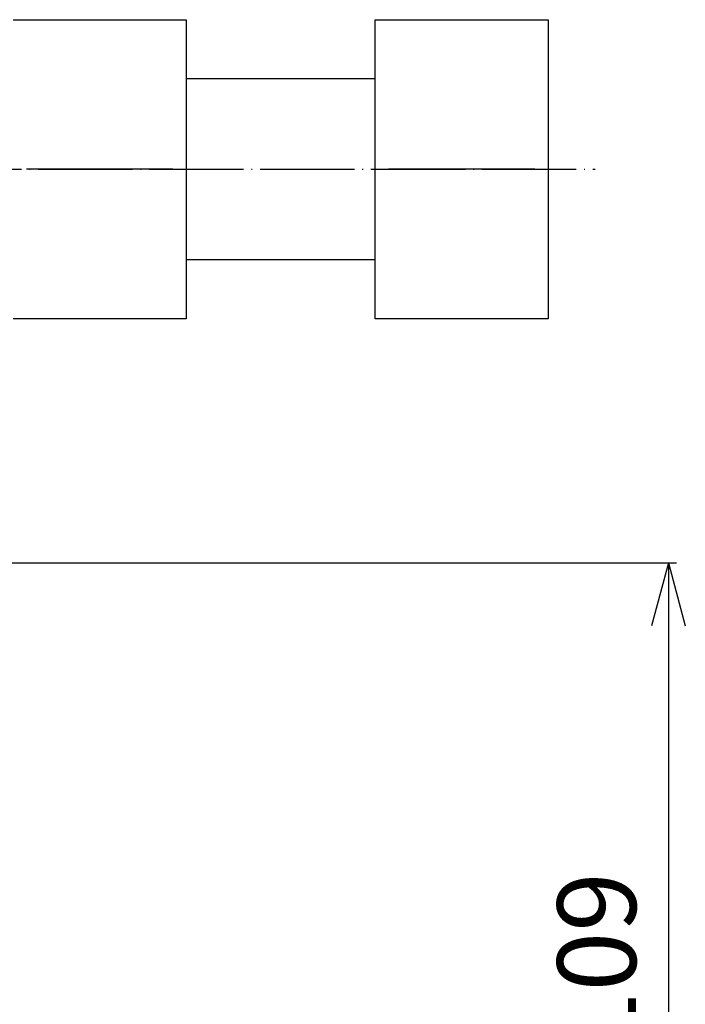
# Model space of a CAD drawing. Units: inches. Extents: x 28 to 485, y -50 to 221.
# Drawn here: x 288 to 373, y 83 to 208 of the extents above; entities that cross this region are included whole.
import ezdxf

# ---------------------------------------------------------------- set-up
doc = ezdxf.new("R2010")
doc.units = ezdxf.units.IN
doc.linetypes.add('DOT_CENTER', pattern=[14, 12, -1, 0, -1])
doc.layers.add('1', color=7, linetype='Continuous')
doc.layers.add('2', color=7, linetype='Continuous')
doc.styles.add('CONVERTER_11', font='txt.shx', dxfattribs={"width": 0.9})
doc.dimstyles.new('ME10_DIM_10', dxfattribs={"dimtxt": 10, "dimasz": 8, "dimexe": 1, "dimexo": 1, "dimgap": 1, "dimtad": 1, "dimdec": 3, "dimzin": 12, "dimdsep": 46, "dimtxsty": 'CONVERTER_11', "dimblk1": 'OPEN30', "dimblk2": 'OPEN30', "dimsah": 1, "dimcen": 0.09, "dimclrd": 2, "dimclre": 2, "dimclrt": 2, "dimadec": 0, "dimazin": 0, "dimtfac": 1, "dimtdec": 4, "dimtix": 1, "dimtmove": 0, "dimatfit": 3, "dimfxl": 1, "dimtolj": 1, "dimtzin": 0, "dimarcsym": 0})

# ---------------------------------------------------------------- blocks, each defined once
blk = doc.blocks.new('*D1')
at = {"layer": '1', "color": 2, "linetype": 'Continuous'}
for p, q in [((253.28, 139.06), (371.4, 139.06)), ((370.4, 139.06), (370.4, 30.06)), ((360.6, 30.06), (371.4, 30.06))]:
    blk.add_line(p, q, dxfattribs=at)
at = {"layer": '1', "color": 2}
for p, q in [((370.4, 139.06), (368.25, 131.06)), ((370.4, 139.06), (372.54, 131.06)), ((370.4, 30.06), (368.25, 38.06)), ((370.4, 30.06), (372.54, 38.06))]:
    blk.add_line(p, q, dxfattribs=at)
at = {"layer": '1', "color": 2, "insert": (369.4, 77.02), "char_height": 10, "attachment_point": 7, "rotation": 90, "line_spacing_factor": 0.60024, "style": 'CONVERTER_11'}
blk.add_mtext('109', dxfattribs=at)
blk = doc.blocks.new('_OPEN30')
at = {"color": 0, "linetype": 'ByBlock', "lineweight": -2}
for p, q in [((-1, 0.267949), (0, 0)), ((0, 0), (-1, -0.267949)), ((0, 0), (-1, 0))]:
    blk.add_line(p, q, dxfattribs=at)

msp = doc.modelspace()

# ---------------------------------------------------------------- linework, layer by layer
at = {"layer": '1', "color": 3, "linetype": 'Continuous'}
for p, q in [((287.0983, 208.0642), (309.0983, 208.0642)), ((309.0983, 208.0642), (309.0983, 170.0642)), ((333.1108, 208.0642), (355.1108, 208.0642)), ((333.1108, 170.0642), (333.1108, 208.0642)), ((355.1108, 208.0642), (355.1108, 170.0642)), ((307.4013, 189.0642), (288.7953, 189.0642)), ((353.4138, 189.0642), (334.8078, 189.0642)), ((309.0983, 170.0642), (287.0983, 170.0642)), ((355.1108, 170.0642), (333.1108, 170.0642))]:
    msp.add_line(p, q, dxfattribs=at)
at = {"layer": '1', "color": 1, "linetype": 'DOT_CENTER'}
msp.add_line((135.1881, 189.0642), (361.0983, 189.0642), dxfattribs=at)
at = {"layer": '2', "color": 3, "linetype": 'Continuous'}
for p, q in [((333.1108, 200.5642), (309.0983, 200.5642)), ((333.1108, 177.5642), (309.0983, 177.5642))]:
    msp.add_line(p, q, dxfattribs=at)

# ---------------------------------------------------------------- dimensions: what is measured, and where the dimension line sits
at = {"layer": '1'}
dim = msp.add_linear_dim(base=(370.3969, 30.0642), p1=(252.282, 139.0642), p2=(359.5983, 30.0642), angle=90, text='109', dimstyle='ME10_DIM_10', dxfattribs=at)
dim.commit()
dim.dimension.update_dxf_attribs({"geometry": '*D1', "text_midpoint": (364.3969, 88.0916), "text_rotation": 90})

doc.saveas('drawing.dxf')
